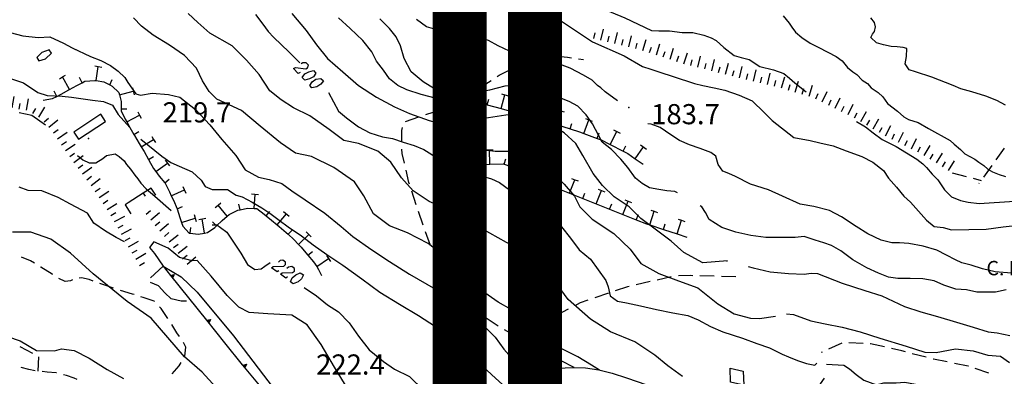
# Model space of a CAD drawing. Extents: x 2393249 to 2395624, y 4794600 to 4796147.
# Drawn here: x 2395060 to 2395334, y 4795070 to 4795169 of the extents above; entities that cross this region are included whole.
import ezdxf

# ---------------------------------------------------------------- set-up
doc = ezdxf.new("R2010")
doc.units = 0
doc.header["$MEASUREMENT"] = 0
for name, color, linetype in [('A1 1000', 3, 'CONTINUOUS'), ('A1 2000', 6, 'CONTINUOUS'), ('EDI_EDIFICATO_VARI', 7, 'CONTINUOUS'), ('SFO_BARBETTE', 7, 'CONTINUOUS'), ('SFO_CURVE_LIVELLO', 1, 'CONTINUOUS'), ('SFO_ELEMENTI_DIVISORI', 7, 'CONTINUOUS'), ('SFO_PUNTO_QUOTA', 2, 'CONTINUOUS'), ('SFO_VEGETAZIONE', 7, 'CONTINUOUS'), ('STR_STRADE_LINEE', 7, 'CONTINUOUS'), ('TOP_PUNTO_QUOTA', 7, 'CONTINUOUS'), ('TOPO01', 7, 'CONTINUOUS')]:
    doc.layers.add(name, color=color, linetype=linetype)

# ---------------------------------------------------------------- blocks, each defined once
blk = doc.blocks.new('128')
at = {"layer": 'SFO_BARBETTE', "color": 7, "linetype": 'Continuous'}
for points in [[(2394999.918, 4795148.297), (2394999.281, 4795151.434)], [(2395001.879, 4795148.695), (2395001.559, 4795150.262)], [(2395003.793, 4795148.125), (2395004.723, 4795151.188)], [(2395007.727, 4795147.832), (2395007.559, 4795151.027)], [(2395011.723, 4795148), (2395011.723, 4795151.199)], [(2395015.711, 4795147.922), (2395016.824, 4795150.922)], [(2394997.961, 4795147.898), (2394997.641, 4795149.465)], [(2395005.73, 4795147.727), (2395005.645, 4795149.324)], [(2395009.727, 4795147.938), (2395009.641, 4795149.535)], [(2395013.723, 4795148), (2395013.723, 4795149.602)], [(2395017.582, 4795147.227), (2395018.141, 4795148.727)], [(2395019.43, 4795146.465), (2395020.957, 4795149.277)], [(2395049.797, 4795144.359), (2395049.477, 4795147.543)], [(2395053.781, 4795144.672), (2395053.922, 4795147.867)], [(2395057.773, 4795144.488), (2395058.336, 4795147.641)], [(2395021.188, 4795145.512), (2395021.949, 4795146.918)], [(2395022.945, 4795144.559), (2395024.473, 4795147.371)], [(2395024.703, 4795143.605), (2395025.465, 4795145.012)], [(2395026.531, 4795142.789), (2395027.809, 4795145.723)], [(2395042.031, 4795142.523), (2395041.043, 4795145.566)], [(2395043.941, 4795143.113), (2395043.547, 4795144.664)], [(2395045.879, 4795143.605), (2395045.086, 4795146.707)], [(2395047.816, 4795144.102), (2395047.422, 4795145.652)], [(2395051.789, 4795144.559), (2395051.629, 4795146.152)], [(2395055.777, 4795144.586), (2395055.848, 4795146.184)], [(2395059.742, 4795144.137), (2395060.023, 4795145.711)], [(2395061.711, 4795143.785), (2395062.273, 4795146.938)], [(2395028.363, 4795141.992), (2395029, 4795143.461)], [(2395030.258, 4795141.41), (2395030.641, 4795144.586)], [(2395032.242, 4795141.172), (2395032.434, 4795142.762)], [(2395034.227, 4795140.93), (2395034.609, 4795144.105)], [(2395036.203, 4795141.172), (2395035.949, 4795142.75)], [(2395038.18, 4795141.488), (2395037.672, 4795144.648)], [(2395040.129, 4795141.902), (2395039.633, 4795143.426)], [(2395063.492, 4795142.93), (2395064.309, 4795144.305)], [(2395065.211, 4795141.906), (2395066.848, 4795144.656)], [(2395066.684, 4795140.59), (2395067.895, 4795141.633)], [(2395067.988, 4795139.074), (2395070.414, 4795141.164)], [(2395069.254, 4795137.527), (2395070.578, 4795138.426)], [(2395070.375, 4795135.871), (2395073.023, 4795137.664)], [(2395071.496, 4795134.215), (2395072.82, 4795135.113)], [(2395072.617, 4795132.559), (2395075.266, 4795134.352)], [(2395073.766, 4795130.922), (2395075.059, 4795131.863)], [(2395074.941, 4795129.305), (2395077.531, 4795131.188)], [(2395076.117, 4795127.688), (2395077.41, 4795128.629)], [(2395077.297, 4795126.07), (2395079.863, 4795127.98)], [(2395078.488, 4795124.465), (2395079.77, 4795125.422)], [(2395079.684, 4795122.863), (2395082.25, 4795124.773)], [(2395080.863, 4795121.246), (2395082.203, 4795122.121)], [(2395081.957, 4795119.57), (2395084.637, 4795121.316)], [(2395083.047, 4795117.898), (2395084.387, 4795118.773)], [(2395084.129, 4795116.211), (2395086.844, 4795117.906)], [(2395085.188, 4795114.516), (2395086.543, 4795115.363)], [(2395095.008, 4795114.887), (2395096.25, 4795115.895)], [(2395096.27, 4795113.332), (2395098.754, 4795115.348)], [(2395086.242, 4795112.816), (2395089.047, 4795114.359)], [(2395087.207, 4795111.066), (2395088.609, 4795111.836)], [(2395097.527, 4795111.781), (2395098.77, 4795112.789)], [(2395098.816, 4795110.25), (2395101.246, 4795112.332)], [(2395088.172, 4795109.313), (2395090.977, 4795110.855)], [(2395100.117, 4795108.73), (2395101.332, 4795109.773)], [(2395101.395, 4795107.195), (2395103.914, 4795109.164)], [(2395089.148, 4795107.566), (2395090.543, 4795108.352)], [(2395090.129, 4795105.824), (2395092.918, 4795107.395)], [(2395102.625, 4795105.617), (2395103.887, 4795106.602)], [(2395091.148, 4795104.105), (2395092.523, 4795104.922)], [(2395092.168, 4795102.387), (2395094.918, 4795104.023)], [(2395103.863, 4795104.047), (2395106.363, 4795106.047)], [(2395093.195, 4795100.668), (2395094.566, 4795101.492)], [(2395105.113, 4795102.484), (2395106.363, 4795103.484)], [(2395106.406, 4795100.961), (2395108.816, 4795103.066)]]:
    blk.add_lwpolyline(points, dxfattribs=at)
blk = doc.blocks.new('147')
at = {"layer": 'SFO_BARBETTE', "color": 7, "linetype": 'Continuous'}
for points in [[(2395219.445, 4795163.73), (2395219.82, 4795165.285)], [(2395221.391, 4795163.266), (2395222.137, 4795166.379)], [(2395223.336, 4795162.797), (2395223.711, 4795164.352)], [(2395225.277, 4795162.332), (2395226.023, 4795165.445)], [(2395229.168, 4795161.395), (2395229.914, 4795164.508)], [(2395227.223, 4795161.863), (2395227.598, 4795163.418)], [(2395231.113, 4795160.93), (2395231.488, 4795162.484)], [(2395233.055, 4795160.449), (2395234.043, 4795163.492)], [(2395234.957, 4795159.832), (2395235.453, 4795161.355)], [(2395236.859, 4795159.215), (2395237.848, 4795162.258)], [(2395238.762, 4795158.598), (2395239.258, 4795160.121)], [(2395240.664, 4795157.977), (2395241.652, 4795161.02)], [(2395242.566, 4795157.359), (2395243.063, 4795158.883)], [(2395244.469, 4795156.742), (2395245.457, 4795159.785)], [(2395248.344, 4795155.758), (2395249.125, 4795158.859)], [(2395246.402, 4795156.246), (2395246.793, 4795157.797)], [(2395250.281, 4795155.27), (2395250.672, 4795156.82)], [(2395252.223, 4795154.781), (2395253.004, 4795157.883)], [(2395254.16, 4795154.293), (2395254.551, 4795155.844)], [(2395256.102, 4795153.805), (2395256.883, 4795156.906)], [(2395259.984, 4795152.84), (2395260.738, 4795155.949)], [(2395258.039, 4795153.316), (2395258.43, 4795154.867)], [(2395261.926, 4795152.371), (2395262.301, 4795153.926)], [(2395263.871, 4795151.898), (2395264.625, 4795155.008)], [(2395265.816, 4795151.43), (2395266.191, 4795152.984)], [(2395267.758, 4795150.957), (2395268.512, 4795154.066)], [(2395271.637, 4795149.98), (2395272.551, 4795153.047)], [(2395269.703, 4795150.488), (2395270.078, 4795152.043)], [(2395273.555, 4795149.41), (2395274.012, 4795150.945)], [(2395275.469, 4795148.836), (2395276.383, 4795151.902)], [(2395279.305, 4795147.695), (2395280.219, 4795150.762)], [(2395277.387, 4795148.266), (2395277.844, 4795149.801)], [(2395281.16, 4795146.977), (2395281.863, 4795148.414)], [(2395282.957, 4795146.094), (2395284.367, 4795148.965)], [(2395284.754, 4795145.215), (2395285.457, 4795146.652)], [(2395286.547, 4795144.332), (2395287.957, 4795147.203)], [(2395288.344, 4795143.453), (2395289.047, 4795144.891)], [(2395290.141, 4795142.57), (2395291.551, 4795145.441)], [(2395291.914, 4795141.648), (2395292.711, 4795143.035)], [(2395293.645, 4795140.648), (2395295.242, 4795143.422)], [(2395295.379, 4795139.652), (2395296.176, 4795141.039)], [(2395297.109, 4795138.652), (2395298.707, 4795141.426)], [(2395300.578, 4795136.66), (2395302.008, 4795139.523)], [(2395298.844, 4795137.652), (2395299.641, 4795139.039)], [(2395302.367, 4795135.766), (2395303.082, 4795137.195)], [(2395304.156, 4795134.871), (2395305.586, 4795137.734)], [(2395305.945, 4795133.977), (2395306.66, 4795135.406)], [(2395307.734, 4795133.082), (2395309.164, 4795135.945)], [(2395311.273, 4795131.223), (2395312.953, 4795133.945)], [(2395309.523, 4795132.188), (2395310.238, 4795133.617)], [(2395312.977, 4795130.172), (2395313.816, 4795131.535)], [(2395314.68, 4795129.125), (2395316.359, 4795131.848)], [(2395316.383, 4795128.074), (2395317.223, 4795129.438)], [(2395318.086, 4795127.027), (2395319.766, 4795129.75)]]:
    blk.add_lwpolyline(points, dxfattribs=at)
blk = doc.blocks.new('523')
at = {"layer": 'SFO_BARBETTE', "color": 7, "linetype": 'Continuous'}
for points in [[(2395080.73, 4795156.12), (2395081.71, 4795155.97)], [(2395081.09, 4795152.02), (2395081.71, 4795155.97)], [(2395081.71, 4795155.97), (2395082.7, 4795155.81)], [(2395070.88, 4795152.57), (2395071.76, 4795153.05)], [(2395071.76, 4795153.05), (2395072.63, 4795153.54)], [(2395071.76, 4795153.05), (2395071.76, 4795153.05)], [(2395073.69, 4795149.55), (2395071.76, 4795153.05)], [(2395077.21, 4795151.46), (2395076.45, 4795152.88)], [(2395073.69, 4795149.55), (2395075.73, 4795150.68), (2395077.21, 4795151.46)], [(2395077.21, 4795151.46), (2395078, 4795151.89), (2395080.71, 4795152.08), (2395081.09, 4795152.02)], [(2395081.09, 4795152.02), (2395083.28, 4795151.67), (2395084.88, 4795150.88)], [(2395084.88, 4795150.88), (2395085.59, 4795152.31)], [(2395084.88, 4795150.88), (2395085.57, 4795150.53), (2395087.41, 4795148.72), (2395087.57, 4795148.1)], [(2395066.36, 4795146.58), (2395069, 4795147.05), (2395070.18, 4795147.64)], [(2395070.18, 4795147.64), (2395069.46, 4795149.07)], [(2395070.18, 4795147.64), (2395071.34, 4795148.23), (2395073.52, 4795149.45), (2395073.69, 4795149.55)], [(2395087.57, 4795148.1), (2395091.44, 4795149.09)], [(2395087.57, 4795148.1), (2395088.05, 4795146.24), (2395088.06, 4795144.16)], [(2395091.2, 4795150.05), (2395091.69, 4795148.12)], [(2395088.06, 4795144.16), (2395089.66, 4795144.17)], [(2395088.06, 4795144.16), (2395088.07, 4795143.64), (2395089.2, 4795141.32), (2395089.62, 4795140.53)], [(2395089.62, 4795140.53), (2395093.14, 4795142.43)], [(2395092.67, 4795143.31), (2395093.14, 4795142.43)], [(2395093.14, 4795142.43), (2395093.62, 4795141.55)], [(2395093.14, 4795142.43), (2395093.15, 4795142.43)], [(2395089.62, 4795140.53), (2395090.46, 4795138.98), (2395091.59, 4795137.04)], [(2395091.59, 4795137.04), (2395092.97, 4795137.85)], [(2395091.59, 4795137.04), (2395091.74, 4795136.79), (2395093.1, 4795134.55), (2395093.65, 4795133.62)], [(2395096.58, 4795136.52), (2395097.09, 4795135.66)], [(2395093.65, 4795133.62), (2395097.09, 4795135.66)], [(2395097.09, 4795135.66), (2395097.6, 4795134.8)], [(2395097.09, 4795135.66), (2395097.09, 4795135.66)], [(2395093.65, 4795133.62), (2395094.41, 4795132.34), (2395095.64, 4795130.14)], [(2395095.64, 4795130.14), (2395097.04, 4795130.93)], [(2395095.64, 4795130.14), (2395095.78, 4795129.89), (2395097.08, 4795127.55), (2395097.69, 4795126.72)], [(2395097.69, 4795126.72), (2395100.9, 4795129.11)], [(2395100.31, 4795129.91), (2395101.5, 4795128.3)], [(2395097.69, 4795126.72), (2395098.59, 4795125.51), (2395100.17, 4795123.58)], [(2395100.17, 4795123.58), (2395101.41, 4795124.6)], [(2395100.17, 4795123.58), (2395100.25, 4795123.49), (2395101.52, 4795121.1), (2395102, 4795120.03)], [(2395102, 4795120.03), (2395105.65, 4795121.69)], [(2395102, 4795120.03), (2395102.58, 4795118.77), (2395103.62, 4795116.38)], [(2395105.23, 4795122.6), (2395106.06, 4795120.78)], [(2395124.29, 4795120.52), (2395126.28, 4795120.41)], [(2395125.06, 4795116.47), (2395125.29, 4795120.46)], [(2395114.22, 4795116.77), (2395114.99, 4795117.41)], [(2395114.99, 4795117.41), (2395115.75, 4795118.05)], [(2395114.99, 4795117.41), (2395114.99, 4795117.41)], [(2395117.56, 4795114.35), (2395114.99, 4795117.41)], [(2395121.11, 4795116.11), (2395120.75, 4795117.67)], [(2395103.62, 4795116.38), (2395105.09, 4795117.01)], [(2395103.62, 4795116.38), (2395103.62, 4795116.36), (2395104.4, 4795113.93), (2395104.84, 4795112.57)], [(2395108.33, 4795114.77), (2395108.64, 4795113.82)], [(2395117.56, 4795114.35), (2395118.07, 4795114.78), (2395120.5, 4795115.98), (2395121.11, 4795116.11)], [(2395121.11, 4795116.11), (2395123.16, 4795116.58), (2395125.06, 4795116.47)], [(2395125.06, 4795116.47), (2395125.8, 4795116.43), (2395127.83, 4795114.91), (2395128.38, 4795114.45)], [(2395128.38, 4795114.45), (2395129.41, 4795115.68)], [(2395131.46, 4795111.9), (2395133.99, 4795115)], [(2395133.21, 4795115.63), (2395134.77, 4795114.36)], [(2395104.84, 4795112.57), (2395108.64, 4795113.82)], [(2395104.84, 4795112.57), (2395105.18, 4795111.55), (2395106.96, 4795109.62), (2395107.27, 4795109.59)], [(2395108.64, 4795113.82), (2395108.95, 4795112.87)], [(2395108.64, 4795113.82), (2395108.64, 4795113.82)], [(2395109.62, 4795113.45), (2395111.59, 4795113.76)], [(2395111.23, 4795109.66), (2395110.6, 4795113.61)], [(2395114.6, 4795111.66), (2395113.48, 4795112.81)], [(2395114.6, 4795111.66), (2395116.1, 4795113.13), (2395117.56, 4795114.35)], [(2395128.38, 4795114.45), (2395129.84, 4795113.22), (2395131.46, 4795111.9)], [(2395131.46, 4795111.9), (2395131.97, 4795111.48), (2395133.97, 4795109.8), (2395134.5, 4795109.3)], [(2395107.27, 4795109.59), (2395107.42, 4795111.18)], [(2395107.27, 4795109.59), (2395109.46, 4795109.38), (2395111.23, 4795109.66)], [(2395111.23, 4795109.66), (2395112.02, 4795109.78), (2395114.11, 4795111.19), (2395114.6, 4795111.66)], [(2395134.5, 4795109.3), (2395135.61, 4795110.45)], [(2395134.5, 4795109.3), (2395136.02, 4795107.82), (2395137.34, 4795106.48)], [(2395137.34, 4795106.48), (2395140.19, 4795109.29)], [(2395139.49, 4795110), (2395140.9, 4795108.58)], [(2395137.34, 4795106.48), (2395138.07, 4795105.75), (2395139.89, 4795103.61), (2395139.98, 4795103.48)], [(2395139.98, 4795103.48), (2395141.22, 4795104.5)], [(2395139.98, 4795103.48), (2395141.51, 4795101.63), (2395142.41, 4795100.31)], [(2395142.41, 4795100.31), (2395145.72, 4795102.56)], [(2395145.16, 4795103.39), (2395146.28, 4795101.73)], [(2395142.41, 4795100.31), (2395142.92, 4795099.55), (2395143.75, 4795097.89)]]:
    blk.add_lwpolyline(points, dxfattribs=at)
blk = doc.blocks.new('526')
at = {"layer": 'SFO_BARBETTE', "color": 7, "linetype": 'Continuous'}
for points in [[(2395185.26, 4795150.44), (2395187.25, 4795150.3)], [(2395185.97, 4795146.38), (2395186.25, 4795150.37)], [(2395182.04, 4795146.39), (2395181.3, 4795147.81)], [(2395193.68, 4795144.25), (2395194.75, 4795148.11)], [(2395193.79, 4795148.38), (2395194.75, 4795148.11)], [(2395194.75, 4795148.11), (2395195.71, 4795147.84)], [(2395178.5, 4795144.53), (2395182.04, 4795146.39)], [(2395182.04, 4795146.39), (2395182.49, 4795146.62), (2395185.97, 4795146.38)], [(2395185.97, 4795146.38), (2395186, 4795146.38), (2395189.83, 4795145.32)], [(2395189.83, 4795145.32), (2395190.25, 4795146.86)], [(2395189.83, 4795145.32), (2395193.68, 4795144.25)], [(2395197.54, 4795143.19), (2395197.96, 4795144.73)], [(2395201.4, 4795142.12), (2395202.46, 4795145.98)], [(2395201.5, 4795146.24), (2395202.46, 4795145.98)], [(2395202.46, 4795145.98), (2395203.42, 4795145.71)], [(2395202.46, 4795145.98), (2395202.46, 4795145.98)], [(2395193.68, 4795144.25), (2395197.54, 4795143.19)], [(2395197.54, 4795143.19), (2395201.4, 4795142.12)], [(2395201.4, 4795142.12), (2395203.46, 4795141.55), (2395205.23, 4795141)], [(2395205.23, 4795141), (2395205.71, 4795142.52)], [(2395209.05, 4795139.8), (2395210.24, 4795143.62)], [(2395209.29, 4795143.92), (2395210.24, 4795143.62)], [(2395210.24, 4795143.62), (2395211.2, 4795143.32)], [(2395210.24, 4795143.62), (2395210.24, 4795143.62)], [(2395205.23, 4795141), (2395209.05, 4795139.8)], [(2395209.05, 4795139.8), (2395212.87, 4795138.61)], [(2395212.87, 4795138.61), (2395213.34, 4795140.14)], [(2395216.66, 4795137.36), (2395218.04, 4795141.11)], [(2395217.1, 4795141.46), (2395218.98, 4795140.77)], [(2395212.87, 4795138.61), (2395215.45, 4795137.8), (2395216.66, 4795137.36)], [(2395216.66, 4795137.36), (2395220.42, 4795135.98)], [(2395220.42, 4795135.98), (2395220.97, 4795137.49)], [(2395224.04, 4795134.29), (2395225.86, 4795137.84)], [(2395224.97, 4795138.3), (2395225.86, 4795137.84)], [(2395225.86, 4795137.84), (2395226.75, 4795137.39)], [(2395225.86, 4795137.84), (2395225.86, 4795137.84)], [(2395220.42, 4795135.98), (2395221.5, 4795135.59), (2395224.04, 4795134.29)], [(2395224.04, 4795134.29), (2395227.59, 4795132.46)], [(2395227.59, 4795132.46), (2395228.32, 4795133.88)], [(2395232.47, 4795134.16), (2395234.1, 4795133.01)], [(2395227.59, 4795132.46), (2395228.93, 4795131.77), (2395230.97, 4795130.32)], [(2395230.97, 4795130.32), (2395233.29, 4795133.59)], [(2395230.97, 4795130.32), (2395233.17, 4795128.76)]]:
    blk.add_lwpolyline(points, dxfattribs=at)
blk = doc.blocks.new('527')
at = {"layer": 'SFO_BARBETTE', "color": 7, "linetype": 'Continuous'}
for points in [[(2395189.43, 4795132.78), (2395191.43, 4795132.82)], [(2395190.51, 4795128.8), (2395190.43, 4795132.8)], [(2395198.28, 4795127.5), (2395199.57, 4795131.29)], [(2395198.62, 4795131.61), (2395199.57, 4795131.29)], [(2395199.57, 4795131.29), (2395200.52, 4795130.97)], [(2395199.57, 4795131.29), (2395199.57, 4795131.29)], [(2395180.31, 4795129.87), (2395181.2, 4795130.32)], [(2395181.2, 4795130.32), (2395182.1, 4795130.76)], [(2395181.2, 4795130.32), (2395181.2, 4795130.32)], [(2395182.98, 4795126.73), (2395181.2, 4795130.32)], [(2395182.98, 4795126.73), (2395186.56, 4795128.51)], [(2395186.56, 4795128.51), (2395185.85, 4795129.95)], [(2395186.56, 4795128.51), (2395187, 4795128.73), (2395190.51, 4795128.8)], [(2395190.51, 4795128.8), (2395194.23, 4795128.88), (2395194.5, 4795128.79)], [(2395194.5, 4795128.79), (2395195.01, 4795130.3)], [(2395194.5, 4795128.79), (2395198.28, 4795127.5)], [(2395179.53, 4795124.71), (2395178.68, 4795126.07)], [(2395179.53, 4795124.71), (2395181.82, 4795126.16), (2395182.98, 4795126.73)], [(2395198.28, 4795127.5), (2395202.07, 4795126.22)], [(2395202.07, 4795126.22), (2395202.59, 4795127.73)], [(2395202.07, 4795126.22), (2395202.91, 4795125.93), (2395205.52, 4795124.24)], [(2395205.52, 4795124.24), (2395207.69, 4795127.6)], [(2395206.85, 4795128.14), (2395207.69, 4795127.6)], [(2395207.69, 4795127.6), (2395208.54, 4795127.05)], [(2395176.15, 4795122.58), (2395179.53, 4795124.71)], [(2395205.52, 4795124.24), (2395207.93, 4795122.68), (2395208.98, 4795122.26)], [(2395208.98, 4795122.26), (2395209.57, 4795123.75)], [(2395212.69, 4795120.77), (2395214.18, 4795124.49)], [(2395213.25, 4795124.86), (2395214.18, 4795124.49)], [(2395214.18, 4795124.49), (2395215.11, 4795124.12)], [(2395214.18, 4795124.49), (2395214.18, 4795124.49)], [(2395208.98, 4795122.26), (2395212.69, 4795120.77)], [(2395212.69, 4795120.77), (2395216.41, 4795119.29)], [(2395216.41, 4795119.29), (2395217, 4795120.77)], [(2395220.12, 4795117.8), (2395221.61, 4795121.52)], [(2395220.68, 4795121.89), (2395221.61, 4795121.52)], [(2395221.61, 4795121.52), (2395222.54, 4795121.14)], [(2395221.61, 4795121.52), (2395221.61, 4795121.52)], [(2395216.41, 4795119.29), (2395220.12, 4795117.8)], [(2395220.12, 4795117.8), (2395223.84, 4795116.31)], [(2395223.84, 4795116.31), (2395224.43, 4795117.8)], [(2395227.55, 4795114.83), (2395229.03, 4795118.54)], [(2395228.1, 4795118.91), (2395229.03, 4795118.54)], [(2395229.03, 4795118.54), (2395229.96, 4795118.17)], [(2395229.03, 4795118.54), (2395229.04, 4795118.54)], [(2395223.84, 4795116.31), (2395227.55, 4795114.83)], [(2395227.55, 4795114.83), (2395231.26, 4795113.34)], [(2395231.26, 4795113.34), (2395231.85, 4795114.82)], [(2395235, 4795111.91), (2395236.24, 4795115.71)], [(2395235.29, 4795116.02), (2395236.24, 4795115.71)], [(2395236.24, 4795115.71), (2395237.19, 4795115.4)], [(2395236.24, 4795115.71), (2395236.24, 4795115.71)], [(2395231.26, 4795113.34), (2395234.12, 4795112.2), (2395235, 4795111.91)], [(2395235, 4795111.91), (2395238.8, 4795110.66)], [(2395238.8, 4795110.66), (2395239.3, 4795112.18)], [(2395242.6, 4795109.41), (2395243.84, 4795113.21)], [(2395242.9, 4795113.53), (2395243.84, 4795113.21)], [(2395243.84, 4795113.21), (2395243.84, 4795113.21)], [(2395243.84, 4795113.21), (2395244.79, 4795112.9)], [(2395238.8, 4795110.66), (2395242.6, 4795109.41)], [(2395242.6, 4795109.41), (2395245.36, 4795108.5)]]:
    blk.add_lwpolyline(points, dxfattribs=at)
blk = doc.blocks.new('1272')
at = {"layer": 'SFO_ELEMENTI_DIVISORI', "color": 7, "linetype": 'Continuous'}
for points in [[(2395094.215, 4795120.758), (2395089.996, 4795118.074), (2395089.156, 4795117.539), (2395090.773, 4795114.992)], [(2395097.699, 4795120.137), (2395096.414, 4795122.156), (2395094.215, 4795120.758)], [(2395094.215, 4795120.758), (2395094.75, 4795119.914)]]:
    blk.add_lwpolyline(points, dxfattribs=at)
blk = doc.blocks.new('1694')
at = {"layer": 'SFO_ELEMENTI_DIVISORI', "color": 7, "linetype": 'Continuous'}
for points in [[(2395096.2, 4795097.2), (2395099.7, 4795100.4), (2395101.74, 4795097.86)], [(2395101.74, 4795097.86), (2395102.83, 4795098.09), (2395102.37, 4795097.08)], [(2395101.74, 4795097.86), (2395106.75, 4795091.62), (2395111.76, 4795085.38)], [(2395111.76, 4795085.38), (2395112.85, 4795085.62), (2395112.39, 4795084.6)], [(2395111.76, 4795085.38), (2395116.77, 4795079.14), (2395121.7, 4795073), (2395121.78, 4795072.91)], [(2395121.78, 4795072.91), (2395122.87, 4795073.16), (2395122.42, 4795072.14)], [(2395121.78, 4795072.91), (2395126.9, 4795066.76), (2395128.2, 4795065.2), (2395131.92, 4795060.54)], [(2395131.92, 4795060.54), (2395133.02, 4795060.77), (2395132.55, 4795059.75)], [(2395131.92, 4795060.54), (2395135.7, 4795055.8), (2395136.91, 4795054.28), (2395141.87, 4795048.01)], [(2395141.87, 4795048.01), (2395142.96, 4795048.24), (2395142.49, 4795047.23)], [(2395141.87, 4795048.01), (2395143.7, 4795045.7), (2395146.85, 4795041.75), (2395151.84, 4795035.49)], [(2395151.84, 4795035.49), (2395152.93, 4795035.72), (2395152.46, 4795034.7)], [(2395151.84, 4795035.49), (2395152.46, 4795034.7)], [(2395152.46, 4795034.7), (2395153.9, 4795032.9), (2395156.89, 4795029.28), (2395161.98, 4795023.12)], [(2395161.98, 4795023.12), (2395163.07, 4795023.37), (2395162.62, 4795022.34)], [(2395161.98, 4795023.12), (2395162.62, 4795022.34)], [(2395162.62, 4795022.34), (2395162.62, 4795022.34)], [(2395162.62, 4795022.34), (2395163.4, 4795021.4), (2395167.07, 4795016.95), (2395170.5, 4795012.8), (2395172.24, 4795010.84)], [(2395172.24, 4795010.84), (2395173.32, 4795011.13), (2395172.91, 4795010.09)], [(2395172.24, 4795010.84), (2395172.91, 4795010.09)], [(2395172.91, 4795010.09), (2395172.91, 4795010.09)], [(2395172.91, 4795010.09), (2395177.56, 4795004.86), (2395178.5, 4795003.8), (2395183.25, 4794999.25)], [(2395183.25, 4794999.25), (2395184.31, 4794999.62), (2395183.97, 4794998.56)], [(2395183.25, 4794999.25), (2395189.03, 4794993.71), (2395192.7, 4794990.2)]]:
    blk.add_lwpolyline(points, dxfattribs=at)
blk = doc.blocks.new('1696')
at = {"layer": 'SFO_ELEMENTI_DIVISORI', "color": 7, "linetype": 'Continuous'}
for points in [[(2395122.12, 4795072.79), (2395122.13, 4795072.79)], [(2395122.13, 4795072.79), (2395122.54, 4795072.89), (2395122.37, 4795072.5), (2395122.13, 4795072.79)], [(2395122.13, 4795072.79), (2395122.13, 4795072.8)]]:
    blk.add_lwpolyline(points, dxfattribs=at)

msp = doc.modelspace()

# ---------------------------------------------------------------- linework, layer by layer
at = {"layer": 'A1 1000', "const_width": 15}
msp.add_lwpolyline([(2393521.1, 4794612.5), (2393521.1, 4795800.5), (2395203.1, 4795800.5), (2395203.1, 4794612.5)], close=True, dxfattribs=at)
at = {"layer": 'A1 2000', "const_width": 15, "elevation": -315.74}
msp.add_lwpolyline([(2394341.18, 4794750.15), (2394341.18, 4795344.15), (2395182.18, 4795344.15), (2395182.18, 4794750.15)], close=True, dxfattribs=at)
at = {"layer": 'EDI_EDIFICATO_VARI', "linetype": 'Continuous'}
msp.add_lwpolyline([(2395257.38, 4795072.04), (2395260.99, 4795071.28), (2395261.18, 4795067.39), (2395257.47, 4795068.15), (2395257.38, 4795072.04)], close=True, dxfattribs=at)
at = {"layer": 'SFO_CURVE_LIVELLO', "linetype": 'Continuous'}
for points in [[(2395210.34, 4795175.7), (2395215, 4795175), (2395218.8, 4795173.7), (2395221.6, 4795172.2), (2395228.1, 4795169.5), (2395235.5, 4795166), (2395237.5, 4795165.9), (2395240.5, 4795165.9), (2395244, 4795165.4), (2395247, 4795165.4), (2395250, 4795164.7), (2395252.1, 4795163.9), (2395253.5, 4795163.2), (2395255.6, 4795161.2), (2395258.5, 4795159), (2395260.4, 4795158.5), (2395262.6, 4795157.9), (2395265.6, 4795156), (2395269.4, 4795155), (2395272.3, 4795154), (2395273.9, 4795152.7), (2395275.3, 4795151.4), (2395278.5, 4795148.9)], [(2395221, 4795071.5), (2395218.8, 4795072.9), (2395215, 4795075.2), (2395207, 4795079.2), (2395201.7, 4795082.7), (2395200.4, 4795085), (2395196.5, 4795088.4), (2395192.9, 4795090.4), (2395188.2, 4795093.7), (2395184, 4795098), (2395178.9, 4795102.4), (2395173.4, 4795106.7), (2395167.7, 4795109.7), (2395162.7, 4795111.7), (2395158.2, 4795115), (2395155.5, 4795120), (2395152.9, 4795123.9), (2395147.2, 4795127.9), (2395141, 4795130.9), (2395136.5, 4795131.9), (2395132.4, 4795134.7), (2395126.7, 4795139.4), (2395121.5, 4795143.7), (2395114.7, 4795146.9), (2395112.5, 4795149), (2395110.7, 4795152), (2395109, 4795155.5), (2395105.7, 4795159), (2395101.5, 4795161.9), (2395097, 4795164.7), (2395093.7, 4795167.2), (2395091.5, 4795169.5)], [(2395244.1, 4795069.8), (2395240, 4795072.7), (2395236.4, 4795075.7), (2395230.9, 4795079.4), (2395224.1, 4795082.2), (2395218.5, 4795085.7), (2395212.3, 4795091.2), (2395209, 4795095.7), (2395203.7, 4795100.7), (2395201.4, 4795103.7), (2395195.2, 4795107), (2395188.2, 4795110.9), (2395181.4, 4795115.2), (2395173.7, 4795118.4), (2395169.2, 4795121.4), (2395166, 4795125), (2395163, 4795129.4), (2395159.4, 4795132.4), (2395154, 4795134.5), (2395150, 4795135.4), (2395145.9, 4795138.4), (2395140.5, 4795142.2), (2395136, 4795144.5), (2395132.5, 4795146.7), (2395129.4, 4795149.2), (2395126.4, 4795153.7), (2395122.9, 4795157.7), (2395118.9, 4795161.7), (2395112.7, 4795165.2), (2395109.4, 4795168.2), (2395106.7, 4795170.7)], [(2395125.4, 4795170.4), (2395127.4, 4795167.7), (2395128.9, 4795165.7), (2395130.5, 4795164), (2395134.7, 4795160), (2395137.7, 4795157)], [(2395135.5, 4795170.7), (2395139.5, 4795166), (2395142.4, 4795162), (2395145.4, 4795158.2), (2395149.7, 4795154.5), (2395154, 4795150.7), (2395159, 4795147.4), (2395164, 4795144.7), (2395168.2, 4795142.9), (2395173.7, 4795140.9), (2395177.5, 4795139.9), (2395180.7, 4795137.7), (2395182.2, 4795135.4), (2395183.9, 4795134.4), (2395185.9, 4795133.9), (2395188.2, 4795132.9), (2395192, 4795132.4), (2395197, 4795132.4), (2395200, 4795132.7), (2395203, 4795131.7), (2395205.2, 4795129.9), (2395208, 4795126.7), (2395211.2, 4795123.2), (2395214.1, 4795119.9), (2395215.6, 4795116.9), (2395219, 4795113.5), (2395225, 4795109.5), (2395229.6, 4795105.2), (2395232.5, 4795101.2), (2395237.5, 4795098.4), (2395243, 4795096.4), (2395248.4, 4795094.4), (2395253.9, 4795090), (2395258.5, 4795087.2), (2395263, 4795086), (2395265.5, 4795085.9), (2395269.93, 4795086.58)], [(2395256.3, 4795101.9), (2395256.6, 4795101.9), (2395249.8, 4795101.4), (2395244.5, 4795104.2), (2395241, 4795107.4), (2395236.5, 4795110.7), (2395232.5, 4795113.7), (2395229.3, 4795116.9), (2395225.1, 4795119.7), (2395221.9, 4795122.9), (2395219.3, 4795126.2), (2395216.4, 4795131.2), (2395214.5, 4795134.5), (2395211.2, 4795137.5), (2395208, 4795139.5), (2395204.7, 4795141.2), (2395201.2, 4795142.2), (2395197.4, 4795142.7), (2395195, 4795142.4), (2395190.2, 4795141.7), (2395187, 4795141.5), (2395184, 4795141.7), (2395183, 4795142.7), (2395181.4, 4795144.2), (2395180.7, 4795144.7), (2395178.7, 4795145.7), (2395176.9, 4795146.7), (2395174, 4795147.5), (2395171.5, 4795148.2), (2395167.5, 4795149.5), (2395165, 4795150.7), (2395162.7, 4795152.5), (2395161, 4795154.9), (2395159, 4795157.4), (2395157.7, 4795160), (2395155.2, 4795163.2), (2395151.7, 4795166.5), (2395148.5, 4795169.5)], [(2395272.1, 4795170), (2395273.8, 4795168), (2395274.5, 4795166.9), (2395275.5, 4795165.5), (2395277.3, 4795164), (2395279.6, 4795162.4), (2395282, 4795161.2), (2395286.8, 4795158.7), (2395288.5, 4795157.5), (2395290, 4795155.7), (2395291.5, 4795154.5), (2395292.6, 4795153.7), (2395294.1, 4795152.2), (2395295.5, 4795151.2), (2395296.6, 4795150), (2395298.5, 4795148.7), (2395299.8, 4795147.5), (2395301.1, 4795145.7), (2395303.9, 4795143.5), (2395305.6, 4795142), (2395306.9, 4795141.2), (2395309.6, 4795140.4), (2395312.5, 4795138.7), (2395318.5, 4795135.4), (2395319.6, 4795134.4), (2395321.4, 4795132.9), (2395322.6, 4795131.7), (2395324, 4795130.9), (2395325.4, 4795130.2), (2395326.5, 4795129.4), (2395327.9, 4795128.4), (2395329, 4795127.4), (2395330.3, 4795126.7), (2395332.1, 4795125.9), (2395333.9, 4795125.4)], [(2395333.9, 4795145.2), (2395331.5, 4795146.5), (2395328.4, 4795147.7), (2395324.5, 4795148.9), (2395321.5, 4795149.7), (2395319.4, 4795150.7), (2395313.4, 4795153), (2395308.9, 4795154.5), (2395307.1, 4795155), (2395306, 4795156.7), (2395306.4, 4795158.7), (2395306.5, 4795161), (2395305.5, 4795161.2), (2395303.8, 4795161.4), (2395302.1, 4795161.5), (2395300, 4795162), (2395298, 4795162.5), (2395296.5, 4795164), (2395296.9, 4795164.9), (2395297.5, 4795165.7), (2395297.8, 4795167), (2395297.5, 4795168.2), (2395296.5, 4795169.5)], [(2395242.69, 4795120.82), (2395242, 4795121.2), (2395239.8, 4795121.4), (2395237.57, 4795121.72), (2395234.9, 4795122.2), (2395232.9, 4795123.4), (2395231, 4795124.9), (2395228.9, 4795127.9), (2395227, 4795130.2), (2395224.4, 4795132.9), (2395221.8, 4795134.9), (2395220.8, 4795136.9), (2395219.1, 4795140), (2395217.3, 4795142.5), (2395215, 4795144.9), (2395212.6, 4795146.2), (2395208.2, 4795148), (2395203.4, 4795149.9), (2395199.2, 4795150.7), (2395194.7, 4795150.5), (2395190.5, 4795149.4), (2395186, 4795148.5), (2395182, 4795148.2), (2395178.5, 4795148.9), (2395175.2, 4795149.7), (2395172, 4795151.7), (2395168.7, 4795154.5), (2395166.7, 4795158.2), (2395165.7, 4795161.7), (2395164.5, 4795164.2), (2395162.7, 4795166.5), (2395160, 4795169.2)], [(2395226, 4795146.37), (2395222.6, 4795148.9), (2395221.4, 4795150), (2395220.5, 4795150.7), (2395219, 4795152.2), (2395216.6, 4795153.5), (2395212.9, 4795155.5), (2395209.2, 4795156.9), (2395206.2, 4795157.5), (2395202.9, 4795158.2), (2395198.9, 4795159.5), (2395196, 4795160.2), (2395192.9, 4795161.7), (2395190.2, 4795163.2), (2395187.5, 4795164), (2395184.2, 4795164.2), (2395180.2, 4795164.7), (2395177.7, 4795165.5), (2395175.5, 4795166.2), (2395172.9, 4795167), (2395170.2, 4795169)], [(2395210.2, 4795168.7), (2395219.13, 4795162.81), (2395227.9, 4795158.9), (2395233, 4795156), (2395235.3, 4795155.2), (2395237.8, 4795154.4), (2395241.5, 4795153.2), (2395247.4, 4795151.2), (2395249.8, 4795150.7), (2395252.9, 4795150), (2395255.9, 4795149.4), (2395259.9, 4795148), (2395263.5, 4795146.4), (2395266.8, 4795143.2), (2395269, 4795140.9), (2395275.1, 4795136.2), (2395279.6, 4795135.4), (2395282.3, 4795134.7), (2395286, 4795133.9), (2395289.6, 4795132.5), (2395294, 4795130.9), (2395297, 4795129.4), (2395300, 4795127), (2395301.4, 4795124.9), (2395303.6, 4795122.4), (2395305.6, 4795119.9), (2395307.5, 4795118.2), (2395311.9, 4795113.2), (2395314.1, 4795111.5), (2395316.6, 4795111.2), (2395318.9, 4795110.5), (2395328.5, 4795110.7), (2395333.3, 4795111.4), (2395335.8, 4795111.7)], [(2395055.4, 4795165.9), (2395060.7, 4795164.5), (2395065, 4795164), (2395068.2, 4795164.2), (2395072, 4795162.4), (2395074.41, 4795161.19)], [(2395074.41, 4795161.19), (2395075.4, 4795160.7)], [(2395074.41, 4795161.19), (2395079.57, 4795158.7), (2395082.43, 4795157.64), (2395085.11, 4795156.25), (2395087.25, 4795154.67), (2395089.04, 4795152.92), (2395089.93, 4795151.52), (2395092.12, 4795148.34), (2395093.4, 4795148), (2395096.7, 4795148.5), (2395101.2, 4795148.2), (2395104.4, 4795147.4), (2395108.7, 4795144), (2395112.7, 4795139.7), (2395116, 4795135.7), (2395119.9, 4795131.2), (2395122.5, 4795127.2), (2395126.2, 4795125.2), (2395129.2, 4795124.5), (2395132.7, 4795123.4), (2395135.5, 4795121.4), (2395139.2, 4795118.9), (2395144.7, 4795115.2), (2395149.2, 4795111.5), (2395152.5, 4795108.7), (2395157.7, 4795105), (2395162.7, 4795101.7), (2395168.2, 4795098.2), (2395175.4, 4795094), (2395180.2, 4795090.9), (2395184.5, 4795087.7), (2395188.5, 4795084.2), (2395192, 4795080.7), (2395194.4, 4795077.4), (2395198, 4795073.4), (2395201.2, 4795070.5), (2395205.5, 4795066.8)], [(2395137.8, 4795154.3), (2395137.3, 4795154), (2395136, 4795155.4), (2395136.5, 4795155.7), (2395139.4, 4795155.3), (2395139.9, 4795155.6), (2395140.1, 4795156.3), (2395139.5, 4795157), (2395138.6, 4795157), (2395138.1, 4795156.7)], [(2395056.2, 4795153), (2395060.9, 4795151.4), (2395064.9, 4795148.7), (2395067.5, 4795147.9), (2395071.7, 4795147.7), (2395074.23, 4795147.41), (2395080.11, 4795146.61), (2395083.15, 4795146.26), (2395085.65, 4795145.21), (2395087.25, 4795142.58), (2395090.46, 4795138.98)], [(2395139.1, 4795152.2), (2395138.4, 4795152.9), (2395139.1, 4795153.9), (2395140.2, 4795154.5), (2395141.5, 4795154.8), (2395142.2, 4795154.1), (2395141.5, 4795153.1), (2395140.4, 4795152.5), (2395139.1, 4795152.2)], [(2395141.1, 4795150), (2395140.5, 4795150.7), (2395141.2, 4795151.7), (2395142.2, 4795152.4), (2395143.6, 4795152.6), (2395144.3, 4795152), (2395143.6, 4795151), (2395142.5, 4795150.3), (2395141.1, 4795150)], [(2395145.7, 4795148.7), (2395148.5, 4795143.5), (2395150.7, 4795141.7), (2395154, 4795139.2), (2395157.2, 4795137.5), (2395160.7, 4795136.4), (2395163.5, 4795135.9), (2395166.5, 4795134.9), (2395169.5, 4795134), (2395172.2, 4795132.9), (2395176.2, 4795130.4), (2395178.7, 4795128.9), (2395182.2, 4795127.7), (2395185.5, 4795126.5), (2395188.5, 4795125.5), (2395191, 4795124.7), (2395193.2, 4795123.7), (2395196, 4795121.7), (2395198.7, 4795119.5), (2395202, 4795117.4), (2395205.7, 4795115.2), (2395208.4, 4795113.5), (2395210.5, 4795111.4), (2395213, 4795108.2), (2395215.4, 4795105), (2395218.5, 4795102.4), (2395222.8, 4795096.5), (2395223.4, 4795094.7), (2395224, 4795092.2), (2395226, 4795090.7), (2395228.5, 4795090.2), (2395232.4, 4795089.4), (2395236.9, 4795088.4), (2395241.4, 4795087.5), (2395245.6, 4795086.7), (2395248.5, 4795085.5), (2395251.9, 4795083.7), (2395255.3, 4795082.2), (2395260.8, 4795080.4), (2395264.8, 4795078.9), (2395268.3, 4795077.7), (2395271.8, 4795076), (2395273.6, 4795075.2), (2395276.1, 4795074.2), (2395278.6, 4795073.4), (2395280.9, 4795072.9), (2395281.5, 4795073.5)], [(2395059.7, 4795143.2), (2395063.2, 4795142.4), (2395067, 4795139.7)], [(2395335.6, 4795098.5), (2395331, 4795098.9), (2395327.5, 4795099.7), (2395324.4, 4795100.7), (2395321.8, 4795101.4), (2395320, 4795102.2), (2395317.5, 4795103.5), (2395314.8, 4795104.9), (2395311, 4795106), (2395307, 4795106.7), (2395304.4, 4795106.9), (2395302.3, 4795106.9), (2395299.3, 4795107.7), (2395295.6, 4795109.4), (2395292.4, 4795111.5), (2395288.3, 4795114.2), (2395285, 4795115.9), (2395280.6, 4795117), (2395276.8, 4795117.7), (2395271.9, 4795119.9), (2395268, 4795121.7), (2395263, 4795123.2), (2395258.8, 4795125.4), (2395257, 4795126.2), (2395255.3, 4795126.9), (2395254, 4795128.7), (2395253.4, 4795131), (2395252, 4795132), (2395249, 4795133.2), (2395246.1, 4795134.2), (2395243.3, 4795135.4), (2395240.9, 4795137), (2395237.9, 4795139), (2395235.4, 4795139.9), (2395234.48, 4795140.01)], [(2395292.5, 4795140.7), (2395295, 4795139.2), (2395297.1, 4795137.5), (2395299.6, 4795135.7), (2395303.5, 4795133.7), (2395309.3, 4795130.2), (2395310.9, 4795128.9), (2395311.9, 4795127.9), (2395313.5, 4795126), (2395315.1, 4795124.4), (2395316.9, 4795121.7), (2395318.9, 4795119.7), (2395321.4, 4795118.7), (2395323.5, 4795118.2), (2395326.6, 4795117.9), (2395336.4, 4795118.5)], [(2395093.51, 4795135.75), (2395099.4, 4795131.02), (2395101.9, 4795129.27), (2395104.22, 4795128.22), (2395107.8, 4795126.64), (2395110.3, 4795124.37), (2395111.37, 4795122.61), (2395113.33, 4795121.74), (2395114.41, 4795121.74), (2395117.62, 4795121.74), (2395120, 4795120.2), (2395121.7, 4795119.7), (2395124.5, 4795118.2), (2395127.2, 4795116.7), (2395129.4, 4795115.2), (2395132, 4795113.2), (2395134.5, 4795111.4), (2395138.2, 4795108.9), (2395141.4, 4795106.4), (2395145.2, 4795103.7), (2395149.7, 4795100.7), (2395155, 4795096.9), (2395160, 4795093.2), (2395165.4, 4795089.9), (2395170.7, 4795086.7), (2395175.4, 4795083.7), (2395180.2, 4795079.9), (2395185.5, 4795075.4), (2395191, 4795070.3), (2395195.2, 4795066.5)], [(2395075.9, 4795131.2), (2395077.4, 4795130), (2395079.2, 4795129.2), (2395081, 4795129.2), (2395083, 4795130.4), (2395084, 4795131.2), (2395086.4, 4795131.7), (2395087.5, 4795130.9), (2395088.9, 4795129.7), (2395089.5, 4795128.7), (2395090.7, 4795127.4), (2395091.9, 4795125.7), (2395092.7, 4795124.7), (2395093.5, 4795123.5), (2395095, 4795121.9), (2395097.4, 4795119.9), (2395102, 4795115.9)], [(2395089, 4795107.2), (2395086.7, 4795108.4), (2395083.7, 4795110.2), (2395080.5, 4795112.4), (2395078.7, 4795115.2), (2395074, 4795117.7), (2395070.5, 4795119.5), (2395066, 4795121.4), (2395062.2, 4795121.5), (2395059.7, 4795122.4)], [(2395334.1, 4795093.9), (2395331.1, 4795093.2), (2395328.8, 4795093.2), (2395325.9, 4795093.2), (2395323.1, 4795093.9), (2395320.1, 4795094), (2395316.8, 4795095.2), (2395314.1, 4795096.4), (2395310.9, 4795096.9), (2395307.4, 4795097), (2395304, 4795097), (2395301.4, 4795097.4), (2395298.6, 4795098.5), (2395295.4, 4795100), (2395291.5, 4795102.2), (2395288.1, 4795104.7), (2395285.5, 4795106.2), (2395283.4, 4795106.9), (2395281, 4795107.7), (2395277.9, 4795108.7), (2395275.4, 4795108.4), (2395272.4, 4795108.4), (2395267.3, 4795108.4), (2395263.1, 4795109), (2395258.9, 4795109.9), (2395255, 4795111.2), (2395251.5, 4795113.4), (2395250.5, 4795115.4), (2395249.5, 4795116.9), (2395249.04, 4795117.18)], [(2395113.4, 4795111.9), (2395114.7, 4795111.9), (2395115.7, 4795111.2), (2395117.4, 4795109.9), (2395121.37, 4795104.05), (2395123.16, 4795100.89), (2395125.2, 4795099.5), (2395127, 4795099.7), (2395128, 4795100.4), (2395129.5, 4795101.5)], [(2395117.23, 4795063.61), (2395110.55, 4795070.93), (2395105.7, 4795075.2), (2395096.4, 4795085.97), (2395089.71, 4795090.59), (2395080.28, 4795098.3), (2395073.99, 4795104.09), (2395068.48, 4795107.94), (2395062.98, 4795109.87), (2395057.87, 4795109.87)], [(2395131.93, 4795099.17), (2395131.4, 4795098.82), (2395129.88, 4795099.94), (2395130.31, 4795100.32), (2395133.29, 4795100.41), (2395133.75, 4795100.89), (2395133.75, 4795101.52), (2395132.99, 4795102.08), (2395132.23, 4795102.02), (2395131.76, 4795101.54)], [(2395134.32, 4795097.45), (2395133.88, 4795097.06), (2395132.35, 4795098.19), (2395132.79, 4795098.57), (2395135.67, 4795098.69), (2395136.21, 4795099.04), (2395136.23, 4795099.77), (2395135.47, 4795100.33), (2395134.58, 4795100.2), (2395134.15, 4795099.82)], [(2395135.92, 4795095.56), (2395135.15, 4795096.12), (2395135.62, 4795097.24), (2395136.62, 4795098.06), (2395137.85, 4795098.61), (2395138.71, 4795098.02), (2395138.15, 4795096.94), (2395137.24, 4795096.08), (2395135.92, 4795095.56)], [(2395262.37, 4795100.31), (2395263.8, 4795100), (2395268.5, 4795098.9), (2395273.6, 4795098.4), (2395277.9, 4795098.2), (2395279.9, 4795098.5), (2395281.6, 4795098.4), (2395288.5, 4795095.7), (2395294.8, 4795093.7), (2395299.5, 4795092.2), (2395305.8, 4795089.2), (2395310.4, 4795087.7), (2395315, 4795086.4), (2395320.3, 4795084.9), (2395324.9, 4795083.5), (2395329.1, 4795082.2), (2395331.6, 4795081.9), (2395335.1, 4795081.2)], [(2395106.2, 4795090.7), (2395104.7, 4795090.7), (2395102, 4795091.4), (2395100.2, 4795093), (2395098.4, 4795095), (2395096.2, 4795095.9)], [(2395138.9, 4795094.5), (2395142.4, 4795092.2), (2395145.4, 4795089.7), (2395148.5, 4795087.7), (2395151.4, 4795084.7), (2395154, 4795081), (2395157, 4795077.2), (2395161, 4795073.9), (2395164, 4795071.8), (2395168.2, 4795069.8), (2395170.2, 4795067.8), (2395173, 4795064.5), (2395175.5, 4795062.7), (2395178.7, 4795060.4), (2395183.5, 4795058.2)], [(2395273, 4795087.2), (2395275, 4795087), (2395279.8, 4795085.2), (2395283.8, 4795084.4), (2395288.5, 4795083.5), (2395293.5, 4795082.2), (2395299, 4795080.4), (2395306.3, 4795078.2), (2395311.5, 4795076.5), (2395314.6, 4795076.4), (2395320, 4795077.5), (2395324.9, 4795076.9), (2395329, 4795075.7), (2395332.5, 4795075.4), (2395335, 4795073.7)], [(2395056.5, 4795080.9), (2395060, 4795079.7), (2395064.5, 4795077), (2395069.5, 4795076.9), (2395071.5, 4795077.5), (2395075, 4795077), (2395079.2, 4795074.9), (2395084.2, 4795071.7), (2395088.7, 4795069.2)], [(2395284.16, 4795073.2), (2395289, 4795072.9), (2395290.5, 4795071.9), (2395292.4, 4795070.3), (2395294.5, 4795068.7), (2395298, 4795067.4), (2395300.1, 4795068), (2395303.5, 4795068), (2395305.9, 4795068.2), (2395309.9, 4795067.4), (2395314.1, 4795066.3), (2395318.3, 4795065.3), (2395320.34, 4795064.5)]]:
    msp.add_lwpolyline(points, dxfattribs=at)
at = {"layer": 'SFO_ELEMENTI_DIVISORI', "linetype": 'Continuous'}
for points in [[(2395065.17, 4795157.5), (2395067.03, 4795158.11), (2395068.66, 4795159.62), (2395068.07, 4795160.55), (2395066.05, 4795159.85), (2395064.63, 4795158.45), (2395065.17, 4795157.5)], [(2395076.16, 4795135.71), (2395083.69, 4795140.7), (2395082.39, 4795142.67), (2395074.86, 4795137.68), (2395076.16, 4795135.71)], [(2395102.32, 4795097.44), (2395102.09, 4795097.73), (2395102.5, 4795097.82), (2395102.32, 4795097.44)], [(2395112.34, 4795084.96), (2395112.1, 4795085.26), (2395112.52, 4795085.35), (2395112.34, 4795084.96)]]:
    msp.add_lwpolyline(points, dxfattribs=at)
at = {"layer": 'SFO_PUNTO_QUOTA'}
for p in [(2395229.2, 4795144.52), (2395079, 4795135.9)]:
    msp.add_point(p, dxfattribs=at)
at = {"layer": 'SFO_VEGETAZIONE', "linetype": 'Continuous'}
for points in [[(2395203.35, 4795158.38), (2395203.95, 4795158.66), (2395207.27, 4795158.99)], [(2395209.26, 4795158.86), (2395212.13, 4795158.57), (2395213.23, 4795158.4)], [(2395197.9, 4795155.88), (2395198.86, 4795156.35), (2395201.53, 4795157.56)], [(2395215.21, 4795158.08), (2395216.6, 4795157.86)], [(2395192.55, 4795153.16), (2395193.11, 4795153.52), (2395196.1, 4795155)], [(2395187.52, 4795149.89), (2395190.88, 4795152.07)], [(2395182.49, 4795146.62), (2395185.84, 4795148.8)], [(2395167.06, 4795140.63), (2395170.84, 4795141.93)], [(2395172.74, 4795142.57), (2395176.52, 4795143.86)], [(2395178.42, 4795144.5), (2395178.5, 4795144.53)], [(2395166.12, 4795134.99), (2395166.11, 4795135.68), (2395166.08, 4795138.15), (2395166.28, 4795138.96)], [(2395166.79, 4795129.07), (2395166.15, 4795131.8), (2395166.13, 4795132.99)], [(2395333.56, 4795133.29), (2395331.24, 4795130.03)], [(2395330.07, 4795128.4), (2395327.75, 4795125.15)], [(2395168.2, 4795123.23), (2395168.05, 4795123.71), (2395167.25, 4795127.12)], [(2395319.1, 4795126.4), (2395322.97, 4795125.39)], [(2395324.91, 4795124.89), (2395327.15, 4795124.3)], [(2395326.59, 4795123.52), (2395326.5, 4795123.4)], [(2395170.04, 4795117.52), (2395168.82, 4795121.33)], [(2395172.04, 4795111.87), (2395170.69, 4795115.63)], [(2395174.07, 4795106.22), (2395172.71, 4795109.98)], [(2395176.68, 4795100.82), (2395174.9, 4795104.41)], [(2395063.94, 4795101.26), (2395062.9, 4795101.9), (2395060.32, 4795102.93)], [(2395069.05, 4795098.1), (2395068.9, 4795098.2), (2395065.7, 4795100.2), (2395065.66, 4795100.23)], [(2395179.55, 4795095.57), (2395178.55, 4795097.03), (2395177.56, 4795099.03)], [(2395074.49, 4795096.6), (2395074, 4795096.4), (2395072.5, 4795096.2), (2395070.71, 4795097)], [(2395080.28, 4795096.3), (2395079.2, 4795096.7), (2395077, 4795097.2), (2395076.41, 4795097.1)], [(2395085.94, 4795094.32), (2395082.7, 4795095.4), (2395082.15, 4795095.6)], [(2395231.23, 4795095.34), (2395235.13, 4795096.23)], [(2395237.09, 4795096.67), (2395240.98, 4795097.56)], [(2395242.96, 4795097.82), (2395246.35, 4795097.91), (2395246.96, 4795097.89)], [(2395248.96, 4795097.84), (2395252.95, 4795097.72)], [(2395254.95, 4795097.66), (2395258.95, 4795097.54)], [(2395091.67, 4795092.54), (2395091.2, 4795092.7), (2395087.84, 4795093.71)], [(2395183.21, 4795090.82), (2395181.2, 4795093.15), (2395180.68, 4795093.91)], [(2395219.81, 4795091.71), (2395223.59, 4795093)], [(2395225.48, 4795093.65), (2395228.87, 4795094.8), (2395229.29, 4795094.89)], [(2395097.32, 4795090.58), (2395097.2, 4795090.7), (2395094.2, 4795091.7), (2395093.57, 4795091.91)], [(2395214.23, 4795089.53), (2395215.73, 4795090.32), (2395217.91, 4795091.07)], [(2395101.05, 4795085.91), (2395100.5, 4795086.7), (2395099.2, 4795088.7), (2395098.73, 4795089.16)], [(2395187.88, 4795087.08), (2395184.68, 4795089.48)], [(2395208.94, 4795086.7), (2395209.43, 4795087), (2395212.46, 4795088.6)], [(2395192.88, 4795083.77), (2395192.85, 4795083.79), (2395189.54, 4795085.97)], [(2395203.85, 4795083.53), (2395207.25, 4795085.64)], [(2395104.29, 4795080.88), (2395103.5, 4795081.9), (2395102.16, 4795084.25)], [(2395198.07, 4795080.77), (2395197.1, 4795081.34), (2395194.61, 4795082.78)], [(2395198.75, 4795080.36), (2395202.15, 4795082.47)], [(2395105.72, 4795075.38), (2395106, 4795077.9), (2395105.41, 4795079.23)], [(2395203.25, 4795077.73), (2395203.1, 4795077.8), (2395199.8, 4795079.75)], [(2395288.37, 4795079.02), (2395284.72, 4795077.38)], [(2395294.33, 4795078.94), (2395290.33, 4795079.11)], [(2395063.49, 4795076.19), (2395059.95, 4795078.04)], [(2395208.6, 4795075.02), (2395205.03, 4795076.82)], [(2395282.9, 4795076.55), (2395282.66, 4795076.45)], [(2395300.23, 4795077.98), (2395296.41, 4795078.86), (2395296.32, 4795078.86)], [(2395306.07, 4795076.61), (2395305.07, 4795076.87), (2395302.18, 4795077.54)], [(2395065, 4795071.2), (2395065.15, 4795075.2)], [(2395102.24, 4795070.55), (2395104.2, 4795072.7), (2395104.76, 4795073.63)], [(2395213.95, 4795072.3), (2395210.38, 4795074.11)], [(2395311.88, 4795075.11), (2395308, 4795076.11)], [(2395317.73, 4795073.8), (2395313.9, 4795074.59), (2395313.82, 4795074.62)], [(2395064.15, 4795071.36), (2395062.4, 4795071.7), (2395060.24, 4795072.22)], [(2395070.11, 4795070.77), (2395070, 4795070.8), (2395067.5, 4795071), (2395066.13, 4795071.11)], [(2395323.6, 4795072.59), (2395323.57, 4795072.6), (2395319.69, 4795073.4)], [(2395329.31, 4795070.73), (2395325.51, 4795071.97)], [(2395075.83, 4795068.96), (2395075, 4795069.3), (2395072.9, 4795070), (2395072.04, 4795070.24)]]:
    msp.add_lwpolyline(points, dxfattribs=at)
at = {"layer": 'STR_STRADE_LINEE', "linetype": 'Continuous'}
for points in [[(2395151.18, 4795066.18), (2395147.37, 4795072.34), (2395143.66, 4795078.66), (2395139.77, 4795084.16), (2395135.52, 4795086.84), (2395128.85, 4795087.18), (2395123.69, 4795087.54), (2395120.77, 4795089), (2395117.5, 4795092.31), (2395113.05, 4795097.66), (2395109.21, 4795102.01), (2395107.76, 4795101.95), (2395104.27, 4795102.84), (2395101.09, 4795105.47), (2395097.15, 4795107.25), (2395095.94, 4795105.61), (2395097.34, 4795104), (2395099.7, 4795100.4), (2395104.75, 4795097.48), (2395109.2, 4795093.18), (2395119.29, 4795081.11), (2395133, 4795063.09)], [(2395206.6, 4795072.02), (2395213.95, 4795072.3), (2395217.17, 4795072.16), (2395220.81, 4795071.64), (2395224.55, 4795070.66), (2395228.56, 4795069.39), (2395234.18, 4795067.44), (2395238.82, 4795066.09), (2395248.69, 4795061.54), (2395256.83, 4795057.43), (2395262.79, 4795054.8), (2395264.27, 4795053.88), (2395266.75, 4795053.95), (2395269.84, 4795056.11), (2395270.86, 4795057.97), (2395280.07, 4795065.82), (2395282.5, 4795067.75), (2395283.58, 4795069.27)]]:
    msp.add_lwpolyline(points, dxfattribs=at)

# ---------------------------------------------------------------- block references
at = {"layer": 'SFO_BARBETTE'}
for name in ['147', '147', '523', '128', '128', '526', '527']:
    msp.add_blockref(name, (0, 0), dxfattribs=at)
at = {"layer": 'SFO_ELEMENTI_DIVISORI'}
for name in ['523', '526', '527', '1272', '1272', '1694', '1694', '1696', '1696']:
    msp.add_blockref(name, (0, 0), dxfattribs=at)

# ---------------------------------------------------------------- texts
at = {"layer": 'TOP_PUNTO_QUOTA'}
for s, p in [('219.7              ', (2395099.57, 4795140.41, 219.68)), ('183.7              ', (2395235.4, 4795139.9, 183.66)), ('222.4              ', (2395142.26, 4795070.3, 222.36))]:
    msp.add_text(s, height=5.6, dxfattribs=at).set_placement(p)
at = {"layer": 'TOPO01'}
msp.add_text('C. FALAPPA', height=4, dxfattribs=at).set_placement((2395328.6, 4795097.9))

doc.saveas('drawing.dxf')
